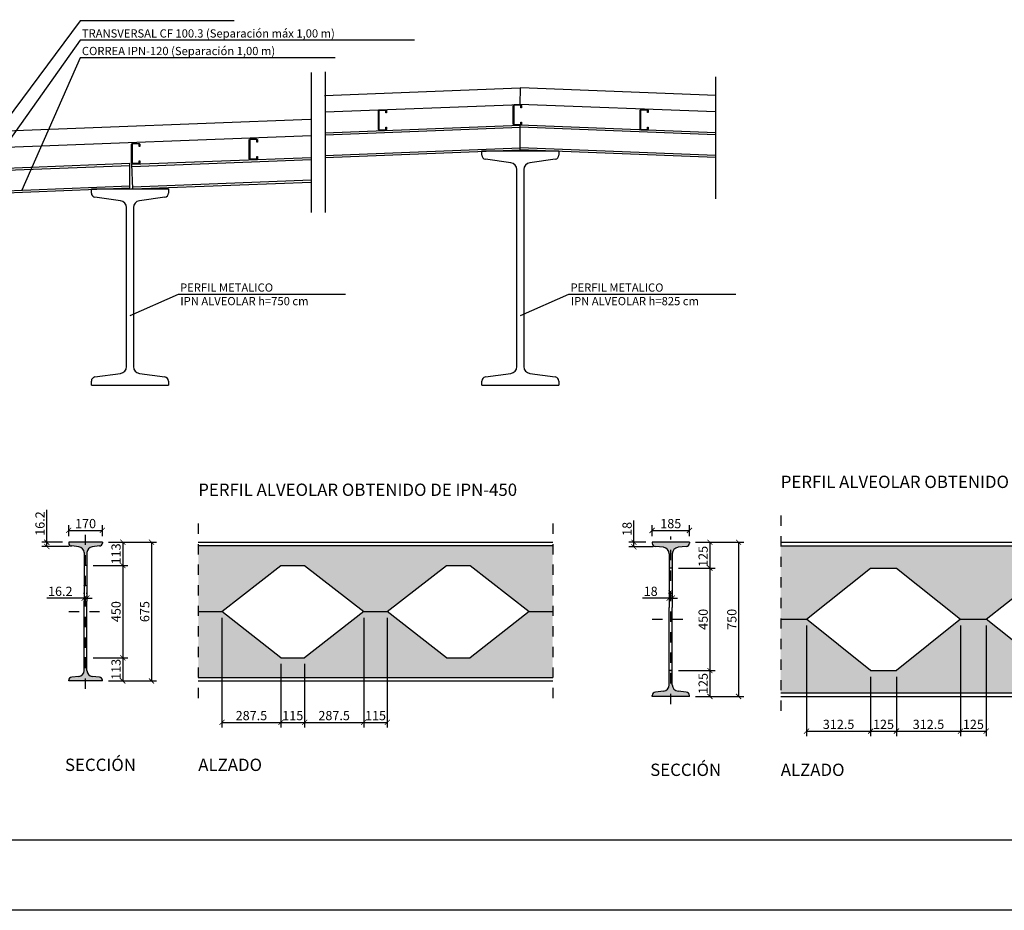
# Model space of a CAD drawing. Units: metres. Extents: x -59 to 99, y -12 to 56.
# Drawn here: x -13 to -4, y -12 to -3 of the extents above; entities that cross this region are included whole.
import ezdxf
from ezdxf.enums import TextEntityAlignment as Align

# ---------------------------------------------------------------- set-up
doc = ezdxf.new("R2010")
doc.units = ezdxf.units.M
doc.linetypes.add('DASHDOT', pattern=[1, 0.5, -0.25, 0, -0.25])
doc.layers.get('0').update_dxf_attribs({"linetype": 'CONTINUOUS'})
doc.layers.get('Defpoints').update_dxf_attribs({"linetype": 'CONTINUOUS'})
for name, color, linetype in [('0-CYPE1', 7, 'CONTINUOUS'), ('0-CYPE2', 7, 'CONTINUOUS'), ('ARM_LONGITUDINAL', 7, 'CONTINUOUS'), ('CAJETIN', 7, 'CONTINUOUS'), ('COTAS', 9, 'CONTINUOUS'), ('SEC_SECCION', 2, 'CONTINUOUS'), ('TRAMA', 253, 'CONTINUOUS')]:
    doc.layers.add(name, color=color, linetype=linetype)
doc.styles.add('ARIAL', font='Arial')
doc.styles.add('ESTILO2', font='ARIALBD.TTF')
doc.styles.add('ROMANS', font='romans.shx', dxfattribs={"width": 0.7})
doc.dimstyles.new('FFS1_50', dxfattribs={"dimtxt": 0.09, "dimasz": 0.05, "dimexe": 0.05, "dimexo": 0.06, "dimgap": 0.02, "dimtad": 1, "dimzin": 0, "dimdsep": 46, "dimtxsty": 'ARIAL', "dimblk1": 'ARCHTICK', "dimblk2": 'ARCHTICK', "dimsah": 1, "dimcen": 0.1, "dimclrd": 256, "dimclre": 256, "dimclrt": 4, "dimadec": 0, "dimazin": 0, "dimtfac": 1, "dimtmove": 0, "dimatfit": 3, "dimldrblk": 'ARCHTICK', "dimfxl": 0, "dimtolj": 1, "dimtzin": 0, "dimarcsym": 0})

# ---------------------------------------------------------------- blocks, each defined once
blk = doc.blocks.new('1301A1-D')
at = {"layer": 'CAJETIN', "color": 1}
blk.add_line((0, 0), (-805, 0), dxfattribs=at)
at = {"layer": 'CAJETIN', "style": 'ESTILO2'}
for tag, height, p in [('PLANO', 2.8, (-82.76, 31.54)), ('ESCALA', 2.2, (-121.02, 17.83)), ('Nº', 2.2, (-91.52, 17.83)), ('CAD', 2.2, (-91.52, 4.45))]:
    blk.add_attdef(tag, text='', height=height, dxfattribs=at).set_placement(p, align=Align.CENTER)
blk = doc.blocks.new('CF1003')
at = {"color": 7}
blk.add_lwpolyline([(0, 0.044, -0.414214), (0.006, 0.05), (0.034, 0.05, -0.414214), (0.04, 0.044), (0.04, 0.035), (0.037, 0.035), (0.037, 0.044, 0.414214), (0.034, 0.047), (0.006, 0.047, 0.414214), (0.003, 0.044), (0.003, -0.044, 0.414214), (0.006, -0.047), (0.034, -0.047, 0.414214), (0.037, -0.044), (0.037, -0.035), (0.04, -0.035), (0.04, -0.044, -0.414214), (0.034, -0.05), (0.006, -0.05, -0.414214), (0, -0.044)], format="xyb", close=True, dxfattribs=at)
blk = doc.blocks.new('_ArchTick')
at = {"color": 0, "linetype": 'ByBlock', "const_width": 0.15}
blk.add_lwpolyline([(-0.5, -0.5), (0.5, 0.5)], dxfattribs=at)
blk = doc.blocks.new('*D32')
at = {"layer": 'COTAS', "lineweight": -2}
for p, q in [((-5.61, -9.3501), (-5.61, -10.4284)), ((-4.985, -9.8492), (-4.985, -10.4284)), ((-5.61, -10.3784), (-4.985, -10.3784))]:
    blk.add_line(p, q, dxfattribs=at)
at = {"layer": 'Defpoints', "color": 0}
for p in [(-5.61, -9.2901), (-4.985, -9.7892), (-4.985, -10.3784)]:
    blk.add_point(p, dxfattribs=at)
at = {"layer": 'COTAS', "lineweight": -2, "xscale": 0.05, "yscale": 0.05, "zscale": 0.05, "rotation": 180}
blk.add_blockref('_ArchTick', (-5.61, -10.3784), dxfattribs=at)
at = {"layer": 'COTAS', "lineweight": -2, "xscale": 0.05, "yscale": 0.05, "zscale": 0.05}
blk.add_blockref('_ArchTick', (-4.985, -10.3784), dxfattribs=at)
at = {"layer": 'COTAS', "color": 4, "insert": (-5.2975, -10.3124), "char_height": 0.09, "attachment_point": 5, "style": 'ARIAL'}
blk.add_mtext('\\A1;312.5', dxfattribs=at)
blk = doc.blocks.new('*D33')
at = {"layer": 'COTAS', "lineweight": -2}
for p, q in [((-4.985, -9.8492), (-4.985, -10.4284)), ((-4.735, -9.8492), (-4.735, -10.4284)), ((-4.985, -10.3784), (-4.735, -10.3784))]:
    blk.add_line(p, q, dxfattribs=at)
at = {"layer": 'Defpoints', "color": 0}
for p in [(-4.985, -9.7892), (-4.735, -9.7892), (-4.735, -10.3784)]:
    blk.add_point(p, dxfattribs=at)
at = {"layer": 'COTAS', "lineweight": -2, "xscale": 0.05, "yscale": 0.05, "zscale": 0.05, "rotation": 180}
blk.add_blockref('_ArchTick', (-4.985, -10.3784), dxfattribs=at)
at = {"layer": 'COTAS', "lineweight": -2, "xscale": 0.05, "yscale": 0.05, "zscale": 0.05}
blk.add_blockref('_ArchTick', (-4.735, -10.3784), dxfattribs=at)
at = {"layer": 'COTAS', "color": 4, "insert": (-4.86, -10.3125), "char_height": 0.09, "attachment_point": 5, "style": 'ARIAL'}
blk.add_mtext('\\A1;125', dxfattribs=at)
blk = doc.blocks.new('*D34')
at = {"layer": 'COTAS', "lineweight": -2}
for p, q in [((-4.11, -9.3501), (-4.11, -10.4284)), ((-4.735, -9.8492), (-4.735, -10.4284)), ((-4.735, -10.3784), (-4.11, -10.3784))]:
    blk.add_line(p, q, dxfattribs=at)
at = {"layer": 'Defpoints', "color": 0}
for p in [(-4.11, -9.2901), (-4.735, -9.7892), (-4.11, -10.3784)]:
    blk.add_point(p, dxfattribs=at)
at = {"layer": 'COTAS', "lineweight": -2, "xscale": 0.05, "yscale": 0.05, "zscale": 0.05, "rotation": 180}
blk.add_blockref('_ArchTick', (-4.735, -10.3784), dxfattribs=at)
at = {"layer": 'COTAS', "lineweight": -2, "xscale": 0.05, "yscale": 0.05, "zscale": 0.05}
blk.add_blockref('_ArchTick', (-4.11, -10.3784), dxfattribs=at)
at = {"layer": 'COTAS', "color": 4, "insert": (-4.4225, -10.3124), "char_height": 0.09, "attachment_point": 5, "style": 'ARIAL'}
blk.add_mtext('\\A1;312.5', dxfattribs=at)
blk = doc.blocks.new('*D35')
at = {"layer": 'COTAS', "lineweight": -2}
for p, q in [((-4.11, -9.3501), (-4.11, -10.4284)), ((-3.86, -9.3501), (-3.86, -10.4284)), ((-4.11, -10.3784), (-3.86, -10.3784))]:
    blk.add_line(p, q, dxfattribs=at)
at = {"layer": 'Defpoints', "color": 0}
for p in [(-4.11, -9.2901), (-3.86, -9.2901), (-3.86, -10.3784)]:
    blk.add_point(p, dxfattribs=at)
at = {"layer": 'COTAS', "lineweight": -2, "xscale": 0.05, "yscale": 0.05, "zscale": 0.05, "rotation": 180}
blk.add_blockref('_ArchTick', (-4.11, -10.3784), dxfattribs=at)
at = {"layer": 'COTAS', "lineweight": -2, "xscale": 0.05, "yscale": 0.05, "zscale": 0.05}
blk.add_blockref('_ArchTick', (-3.86, -10.3784), dxfattribs=at)
at = {"layer": 'COTAS', "color": 4, "insert": (-3.985, -10.3125), "char_height": 0.09, "attachment_point": 5, "style": 'ARIAL'}
blk.add_mtext('\\A1;125', dxfattribs=at)
blk = doc.blocks.new('*D36')
at = {"layer": 'COTAS', "lineweight": -2}
for p, q in [((-7.1125, -8.4801), (-7.1125, -8.3744)), ((-7.1125, -8.4244), (-6.7489, -8.4244)), ((-6.7489, -8.4801), (-6.7489, -8.3744))]:
    blk.add_line(p, q, dxfattribs=at)
at = {"layer": 'Defpoints', "color": 0}
for p in [(-6.7489, -8.4244), (-7.1125, -8.5401), (-6.7489, -8.5401)]:
    blk.add_point(p, dxfattribs=at)
at = {"layer": 'COTAS', "lineweight": -2, "xscale": 0.05, "yscale": 0.05, "zscale": 0.05, "rotation": 180}
blk.add_blockref('_ArchTick', (-7.1125, -8.4244), dxfattribs=at)
at = {"layer": 'COTAS', "lineweight": -2, "xscale": 0.05, "yscale": 0.05, "zscale": 0.05}
blk.add_blockref('_ArchTick', (-6.7489, -8.4244), dxfattribs=at)
at = {"layer": 'COTAS', "color": 4, "insert": (-6.9307, -8.3584), "char_height": 0.09, "attachment_point": 5, "style": 'ARIAL'}
blk.add_mtext('\\A1;185', dxfattribs=at)
blk = doc.blocks.new('*D37')
at = {"layer": 'COTAS', "lineweight": -2}
for p, q in [((-6.6889, -8.5401), (-6.2205, -8.5401)), ((-6.2705, -8.5401), (-6.2705, -10.0401)), ((-6.6889, -10.0401), (-6.2205, -10.0401))]:
    blk.add_line(p, q, dxfattribs=at)
at = {"layer": 'Defpoints', "color": 0}
for p in [(-6.7489, -8.5401), (-6.7489, -10.0401), (-6.2705, -10.0401)]:
    blk.add_point(p, dxfattribs=at)
at = {"layer": 'COTAS', "lineweight": -2, "xscale": 0.05, "yscale": 0.05, "zscale": 0.05}
for p, rotation in [((-6.2705, -8.5401), 90), ((-6.2705, -10.0401), 270)]:
    blk.add_blockref('_ArchTick', p, dxfattribs=dict(at, rotation=rotation))
at = {"layer": 'COTAS', "color": 4, "insert": (-6.3364, -9.2901), "char_height": 0.09, "attachment_point": 5, "rotation": 90, "style": 'ARIAL'}
blk.add_mtext('\\A1;750', dxfattribs=at)
blk = doc.blocks.new('*D38')
at = {"layer": 'COTAS', "lineweight": -2}
for p, q in [((-6.6889, -8.5401), (-6.4997, -8.5401)), ((-6.5497, -8.5401), (-6.5497, -8.791)), ((-6.8554, -8.791), (-6.4997, -8.791))]:
    blk.add_line(p, q, dxfattribs=at)
at = {"layer": 'Defpoints', "color": 0}
for p in [(-6.7489, -8.5401), (-6.9154, -8.791), (-6.5497, -8.791)]:
    blk.add_point(p, dxfattribs=at)
at = {"layer": 'COTAS', "lineweight": -2, "xscale": 0.05, "yscale": 0.05, "zscale": 0.05}
for p, rotation in [((-6.5497, -8.5401), 90), ((-6.5497, -8.791), 270)]:
    blk.add_blockref('_ArchTick', p, dxfattribs=dict(at, rotation=rotation))
at = {"layer": 'COTAS', "color": 4, "insert": (-6.6156, -8.6781), "char_height": 0.09, "attachment_point": 5, "rotation": 90, "style": 'ARIAL'}
blk.add_mtext('\\A1;125', dxfattribs=at)
blk = doc.blocks.new('*D39')
at = {"layer": 'COTAS', "lineweight": -2}
for p, q in [((-6.8554, -8.791), (-6.4997, -8.791)), ((-6.5497, -8.791), (-6.5497, -9.7892)), ((-6.8554, -9.7892), (-6.4997, -9.7892))]:
    blk.add_line(p, q, dxfattribs=at)
at = {"layer": 'Defpoints', "color": 0}
for p in [(-6.9154, -8.791), (-6.9154, -9.7892), (-6.5497, -9.7892)]:
    blk.add_point(p, dxfattribs=at)
at = {"layer": 'COTAS', "lineweight": -2, "xscale": 0.05, "yscale": 0.05, "zscale": 0.05}
for p, rotation in [((-6.5497, -8.791), 90), ((-6.5497, -9.7892), 270)]:
    blk.add_blockref('_ArchTick', p, dxfattribs=dict(at, rotation=rotation))
at = {"layer": 'COTAS', "color": 4, "insert": (-6.6156, -9.2901), "char_height": 0.09, "attachment_point": 5, "rotation": 90, "style": 'ARIAL'}
blk.add_mtext('\\A1;450', dxfattribs=at)
blk = doc.blocks.new('*D40')
at = {"layer": 'COTAS', "lineweight": -2}
for p, q in [((-6.8554, -9.7892), (-6.4997, -9.7892)), ((-6.5497, -9.7892), (-6.5497, -10.0401)), ((-6.6889, -10.0401), (-6.4997, -10.0401))]:
    blk.add_line(p, q, dxfattribs=at)
at = {"layer": 'Defpoints', "color": 0}
for p in [(-6.9154, -9.7892), (-6.7489, -10.0401), (-6.5497, -10.0401)]:
    blk.add_point(p, dxfattribs=at)
at = {"layer": 'COTAS', "lineweight": -2, "xscale": 0.05, "yscale": 0.05, "zscale": 0.05}
for p, rotation in [((-6.5497, -9.7892), 90), ((-6.5497, -10.0401), 270)]:
    blk.add_blockref('_ArchTick', p, dxfattribs=dict(at, rotation=rotation))
at = {"layer": 'COTAS', "color": 4, "insert": (-6.6156, -9.9146), "char_height": 0.09, "attachment_point": 5, "rotation": 90, "style": 'ARIAL'}
blk.add_mtext('\\A1;125', dxfattribs=at)
blk = doc.blocks.new('*D41')
at = {"layer": 'COTAS', "lineweight": -2}
for p, q in [((-6.9459, -9.0834), (-7.2066, -9.0834)), ((-6.9459, -9.0424), (-6.9459, -9.0334)), ((-6.9154, -9.0834), (-6.9459, -9.0834)), ((-6.9154, -9.0424), (-6.9154, -9.0334)), ((-6.9154, -9.0834), (-6.8654, -9.0834))]:
    blk.add_line(p, q, dxfattribs=at)
at = {"layer": 'Defpoints', "color": 0}
for p in [(-6.9459, -9.0834), (-6.9459, -9.1024), (-6.9154, -9.1024)]:
    blk.add_point(p, dxfattribs=at)
at = {"layer": 'COTAS', "lineweight": -2, "xscale": 0.05, "yscale": 0.05, "zscale": 0.05}
blk.add_blockref('_ArchTick', (-6.9459, -9.0834), dxfattribs=at)
at = {"layer": 'COTAS', "lineweight": -2, "xscale": 0.05, "yscale": 0.05, "zscale": 0.05, "rotation": 180}
blk.add_blockref('_ArchTick', (-6.9154, -9.0834), dxfattribs=at)
at = {"layer": 'COTAS', "color": 4, "insert": (-7.1263, -9.0175), "char_height": 0.09, "attachment_point": 5, "style": 'ARIAL'}
blk.add_mtext('\\A1;18', dxfattribs=at)
blk = doc.blocks.new('*D42')
at = {"layer": 'COTAS', "lineweight": -2}
for p, q in [((-7.2896, -8.5401), (-7.2896, -8.3294)), ((-7.1725, -8.5401), (-7.3396, -8.5401)), ((-7.1015, -8.5848), (-7.3396, -8.5848)), ((-7.2896, -8.5848), (-7.2896, -8.5401))]:
    blk.add_line(p, q, dxfattribs=at)
at = {"layer": 'Defpoints', "color": 0}
for p in [(-7.2896, -8.5401), (-7.1125, -8.5401), (-7.0415, -8.5848)]:
    blk.add_point(p, dxfattribs=at)
at = {"layer": 'COTAS', "lineweight": -2, "xscale": 0.05, "yscale": 0.05, "zscale": 0.05}
for p, rotation in [((-7.2896, -8.5401), 90), ((-7.2896, -8.5848), 270)]:
    blk.add_blockref('_ArchTick', p, dxfattribs=dict(at, rotation=rotation))
at = {"layer": 'COTAS', "color": 4, "insert": (-7.3555, -8.4097), "char_height": 0.09, "attachment_point": 5, "rotation": 90, "style": 'ARIAL'}
blk.add_mtext('\\A1;18', dxfattribs=at)
blk = doc.blocks.new('*D43')
at = {"layer": 'COTAS', "lineweight": -2}
for p, q in [((-11.2996, -9.2751), (-11.2996, -10.3429)), ((-10.7246, -9.7242), (-10.7246, -10.3429)), ((-11.2996, -10.2929), (-10.7246, -10.2929))]:
    blk.add_line(p, q, dxfattribs=at)
at = {"layer": 'Defpoints', "color": 0}
for p in [(-11.2996, -9.2151), (-10.7246, -9.6642), (-10.7246, -10.2929)]:
    blk.add_point(p, dxfattribs=at)
at = {"layer": 'COTAS', "lineweight": -2, "xscale": 0.05, "yscale": 0.05, "zscale": 0.05, "rotation": 180}
blk.add_blockref('_ArchTick', (-11.2996, -10.2929), dxfattribs=at)
at = {"layer": 'COTAS', "lineweight": -2, "xscale": 0.05, "yscale": 0.05, "zscale": 0.05}
blk.add_blockref('_ArchTick', (-10.7246, -10.2929), dxfattribs=at)
at = {"layer": 'COTAS', "color": 4, "insert": (-11.0121, -10.227), "char_height": 0.09, "attachment_point": 5, "style": 'ARIAL'}
blk.add_mtext('\\A1;287.5', dxfattribs=at)
blk = doc.blocks.new('*D44')
at = {"layer": 'COTAS', "lineweight": -2}
for p, q in [((-10.7246, -9.7242), (-10.7246, -10.3429)), ((-10.4946, -9.7242), (-10.4946, -10.3429)), ((-10.7246, -10.2929), (-10.4946, -10.2929))]:
    blk.add_line(p, q, dxfattribs=at)
at = {"layer": 'Defpoints', "color": 0}
for p in [(-10.7246, -9.6642), (-10.4946, -9.6642), (-10.4946, -10.2929)]:
    blk.add_point(p, dxfattribs=at)
at = {"layer": 'COTAS', "lineweight": -2, "xscale": 0.05, "yscale": 0.05, "zscale": 0.05, "rotation": 180}
blk.add_blockref('_ArchTick', (-10.7246, -10.2929), dxfattribs=at)
at = {"layer": 'COTAS', "lineweight": -2, "xscale": 0.05, "yscale": 0.05, "zscale": 0.05}
blk.add_blockref('_ArchTick', (-10.4946, -10.2929), dxfattribs=at)
at = {"layer": 'COTAS', "color": 4, "insert": (-10.6096, -10.227), "char_height": 0.09, "attachment_point": 5, "style": 'ARIAL'}
blk.add_mtext('\\A1;115', dxfattribs=at)
blk = doc.blocks.new('*D45')
at = {"layer": 'COTAS', "lineweight": -2}
for p, q in [((-9.9196, -9.2751), (-9.9196, -10.3429)), ((-10.4946, -9.7242), (-10.4946, -10.3429)), ((-10.4946, -10.2929), (-9.9196, -10.2929))]:
    blk.add_line(p, q, dxfattribs=at)
at = {"layer": 'Defpoints', "color": 0}
for p in [(-9.9196, -9.2151), (-10.4946, -9.6642), (-9.9196, -10.2929)]:
    blk.add_point(p, dxfattribs=at)
at = {"layer": 'COTAS', "lineweight": -2, "xscale": 0.05, "yscale": 0.05, "zscale": 0.05, "rotation": 180}
blk.add_blockref('_ArchTick', (-10.4946, -10.2929), dxfattribs=at)
at = {"layer": 'COTAS', "lineweight": -2, "xscale": 0.05, "yscale": 0.05, "zscale": 0.05}
blk.add_blockref('_ArchTick', (-9.9196, -10.2929), dxfattribs=at)
at = {"layer": 'COTAS', "color": 4, "insert": (-10.2071, -10.227), "char_height": 0.09, "attachment_point": 5, "style": 'ARIAL'}
blk.add_mtext('\\A1;287.5', dxfattribs=at)
blk = doc.blocks.new('*D46')
at = {"layer": 'COTAS', "lineweight": -2}
for p, q in [((-9.9196, -9.2751), (-9.9196, -10.3429)), ((-9.6896, -9.2751), (-9.6896, -10.3429)), ((-9.9196, -10.2929), (-9.6896, -10.2929))]:
    blk.add_line(p, q, dxfattribs=at)
at = {"layer": 'Defpoints', "color": 0}
for p in [(-9.9196, -9.2151), (-9.6896, -9.2151), (-9.6896, -10.2929)]:
    blk.add_point(p, dxfattribs=at)
at = {"layer": 'COTAS', "lineweight": -2, "xscale": 0.05, "yscale": 0.05, "zscale": 0.05, "rotation": 180}
blk.add_blockref('_ArchTick', (-9.9196, -10.2929), dxfattribs=at)
at = {"layer": 'COTAS', "lineweight": -2, "xscale": 0.05, "yscale": 0.05, "zscale": 0.05}
blk.add_blockref('_ArchTick', (-9.6896, -10.2929), dxfattribs=at)
at = {"layer": 'COTAS', "color": 4, "insert": (-9.8046, -10.227), "char_height": 0.09, "attachment_point": 5, "style": 'ARIAL'}
blk.add_mtext('\\A1;115', dxfattribs=at)
blk = doc.blocks.new('*D47')
at = {"layer": 'COTAS', "lineweight": -2}
for p, q in [((-12.7903, -8.4801), (-12.7903, -8.3744)), ((-12.7903, -8.4244), (-12.463, -8.4244)), ((-12.463, -8.4801), (-12.463, -8.3744))]:
    blk.add_line(p, q, dxfattribs=at)
at = {"layer": 'Defpoints', "color": 0}
for p in [(-12.463, -8.4244), (-12.7903, -8.5401), (-12.463, -8.5401)]:
    blk.add_point(p, dxfattribs=at)
at = {"layer": 'COTAS', "lineweight": -2, "xscale": 0.05, "yscale": 0.05, "zscale": 0.05, "rotation": 180}
blk.add_blockref('_ArchTick', (-12.7903, -8.4244), dxfattribs=at)
at = {"layer": 'COTAS', "lineweight": -2, "xscale": 0.05, "yscale": 0.05, "zscale": 0.05}
blk.add_blockref('_ArchTick', (-12.463, -8.4244), dxfattribs=at)
at = {"layer": 'COTAS', "color": 4, "insert": (-12.6266, -8.3584), "char_height": 0.09, "attachment_point": 5, "style": 'ARIAL'}
blk.add_mtext('\\A1;170', dxfattribs=at)
blk = doc.blocks.new('*D48')
at = {"layer": 'COTAS', "lineweight": -2}
for p, q in [((-12.403, -8.5401), (-11.9346, -8.5401)), ((-11.9846, -8.5401), (-11.9846, -9.8901)), ((-12.403, -9.8901), (-11.9346, -9.8901))]:
    blk.add_line(p, q, dxfattribs=at)
at = {"layer": 'Defpoints', "color": 0}
for p in [(-12.463, -8.5401), (-12.463, -9.8901), (-11.9846, -9.8901)]:
    blk.add_point(p, dxfattribs=at)
at = {"layer": 'COTAS', "lineweight": -2, "xscale": 0.05, "yscale": 0.05, "zscale": 0.05}
for p, rotation in [((-11.9846, -8.5401), 90), ((-11.9846, -9.8901), 270)]:
    blk.add_blockref('_ArchTick', p, dxfattribs=dict(at, rotation=rotation))
at = {"layer": 'COTAS', "color": 4, "insert": (-12.0506, -9.2151), "char_height": 0.09, "attachment_point": 5, "rotation": 90, "style": 'ARIAL'}
blk.add_mtext('\\A1;675', dxfattribs=at)
blk = doc.blocks.new('*D49')
at = {"layer": 'COTAS', "lineweight": -2}
for p, q in [((-12.403, -8.5401), (-12.2138, -8.5401)), ((-12.2638, -8.5401), (-12.2638, -8.7659)), ((-12.5529, -8.7659), (-12.2138, -8.7659))]:
    blk.add_line(p, q, dxfattribs=at)
at = {"layer": 'Defpoints', "color": 0}
for p in [(-12.463, -8.5401), (-12.6129, -8.7659), (-12.2638, -8.7659)]:
    blk.add_point(p, dxfattribs=at)
at = {"layer": 'COTAS', "lineweight": -2, "xscale": 0.05, "yscale": 0.05, "zscale": 0.05}
for p, rotation in [((-12.2638, -8.5401), 90), ((-12.2638, -8.7659), 270)]:
    blk.add_blockref('_ArchTick', p, dxfattribs=dict(at, rotation=rotation))
at = {"layer": 'COTAS', "color": 4, "insert": (-12.3298, -8.653), "char_height": 0.09, "attachment_point": 5, "rotation": 90, "style": 'ARIAL'}
blk.add_mtext('\\A1;113', dxfattribs=at)
blk = doc.blocks.new('*D50')
at = {"layer": 'COTAS', "lineweight": -2}
for p, q in [((-12.5529, -8.7659), (-12.2138, -8.7659)), ((-12.2638, -8.7659), (-12.2638, -9.6642)), ((-12.5529, -9.6642), (-12.2138, -9.6642))]:
    blk.add_line(p, q, dxfattribs=at)
at = {"layer": 'Defpoints', "color": 0}
for p in [(-12.6129, -8.7659), (-12.6129, -9.6642), (-12.2638, -9.6642)]:
    blk.add_point(p, dxfattribs=at)
at = {"layer": 'COTAS', "lineweight": -2, "xscale": 0.05, "yscale": 0.05, "zscale": 0.05}
for p, rotation in [((-12.2638, -8.7659), 90), ((-12.2638, -9.6642), 270)]:
    blk.add_blockref('_ArchTick', p, dxfattribs=dict(at, rotation=rotation))
at = {"layer": 'COTAS', "color": 4, "insert": (-12.3298, -9.2151), "char_height": 0.09, "attachment_point": 5, "rotation": 90, "style": 'ARIAL'}
blk.add_mtext('\\A1;450', dxfattribs=at)
blk = doc.blocks.new('*D51')
at = {"layer": 'COTAS', "lineweight": -2}
for p, q in [((-12.5529, -9.6642), (-12.2138, -9.6642)), ((-12.2638, -9.6642), (-12.2638, -9.8901)), ((-12.403, -9.8901), (-12.2138, -9.8901))]:
    blk.add_line(p, q, dxfattribs=at)
at = {"layer": 'Defpoints', "color": 0}
for p in [(-12.6129, -9.6642), (-12.463, -9.8901), (-12.2638, -9.8901)]:
    blk.add_point(p, dxfattribs=at)
at = {"layer": 'COTAS', "lineweight": -2, "xscale": 0.05, "yscale": 0.05, "zscale": 0.05}
for p, rotation in [((-12.2638, -9.6642), 90), ((-12.2638, -9.8901), 270)]:
    blk.add_blockref('_ArchTick', p, dxfattribs=dict(at, rotation=rotation))
at = {"layer": 'COTAS', "color": 4, "insert": (-12.3298, -9.7772), "char_height": 0.09, "attachment_point": 5, "rotation": 90, "style": 'ARIAL'}
blk.add_mtext('\\A1;113', dxfattribs=at)
blk = doc.blocks.new('*D52')
at = {"layer": 'COTAS', "lineweight": -2}
for p, q in [((-12.6404, -9.0834), (-13.0048, -9.0834)), ((-12.6404, -9.0424), (-12.6404, -9.0334)), ((-12.6129, -9.0834), (-12.6404, -9.0834)), ((-12.6129, -9.0424), (-12.6129, -9.0334)), ((-12.6129, -9.0834), (-12.5629, -9.0834))]:
    blk.add_line(p, q, dxfattribs=at)
at = {"layer": 'Defpoints', "color": 0}
for p in [(-12.6404, -9.0834), (-12.6404, -9.1024), (-12.6129, -9.1024)]:
    blk.add_point(p, dxfattribs=at)
at = {"layer": 'COTAS', "lineweight": -2, "xscale": 0.05, "yscale": 0.05, "zscale": 0.05}
blk.add_blockref('_ArchTick', (-12.6404, -9.0834), dxfattribs=at)
at = {"layer": 'COTAS', "lineweight": -2, "xscale": 0.05, "yscale": 0.05, "zscale": 0.05, "rotation": 180}
blk.add_blockref('_ArchTick', (-12.6129, -9.0834), dxfattribs=at)
at = {"layer": 'COTAS', "color": 4, "insert": (-12.8726, -9.0175), "char_height": 0.09, "attachment_point": 5, "style": 'ARIAL'}
blk.add_mtext('\\A1;16.2', dxfattribs=at)
blk = doc.blocks.new('*D53')
at = {"layer": 'COTAS', "lineweight": -2}
for p, q in [((-13.0037, -8.5401), (-13.0037, -8.2257)), ((-12.8503, -8.5401), (-13.0537, -8.5401)), ((-12.7864, -8.5803), (-13.0537, -8.5803)), ((-13.0037, -8.5803), (-13.0037, -8.5401))]:
    blk.add_line(p, q, dxfattribs=at)
at = {"layer": 'Defpoints', "color": 0}
for p in [(-13.0037, -8.5401), (-12.7903, -8.5401), (-12.7264, -8.5803)]:
    blk.add_point(p, dxfattribs=at)
at = {"layer": 'COTAS', "lineweight": -2, "xscale": 0.05, "yscale": 0.05, "zscale": 0.05}
for p, rotation in [((-13.0037, -8.5401), 90), ((-13.0037, -8.5803), 270)]:
    blk.add_blockref('_ArchTick', p, dxfattribs=dict(at, rotation=rotation))
at = {"layer": 'COTAS', "color": 4, "insert": (-13.0697, -8.3579), "char_height": 0.09, "attachment_point": 5, "rotation": 90, "style": 'ARIAL'}
blk.add_mtext('\\A1;16.2', dxfattribs=at)

msp = doc.modelspace()

# ---------------------------------------------------------------- hatches: boundary and pattern name
at = {"layer": 'TRAMA'}
h = msp.add_hatch(color=256, dxfattribs=at)
h.paths.add_polyline_path([(-12.463, -8.5476), (-12.463, -8.5401), (-12.6266, -8.5401), (-12.6266, -8.7659), (-12.6129, -8.7659), (-12.6129, -8.6412, -0.381022), (-12.5622, -8.5844), (-12.4916, -8.5762, 0.414214)])
h.paths.add_polyline_path([(-12.6266, -8.5401), (-12.7903, -8.5401), (-12.7903, -8.5476, 0.414214), (-12.7617, -8.5762), (-12.6911, -8.5844, -0.381022), (-12.6404, -8.6412), (-12.6404, -8.7659), (-12.6266, -8.7659)])
h = msp.add_hatch(color=256, dxfattribs=at)
h.paths.add_polyline_path([(-9.1146, -8.7659), (-8.8846, -8.7659), (-8.3096, -9.2151), (-8.0796, -9.2151), (-8.0796, -8.5725), (-11.5296, -8.5725), (-11.5296, -9.2151), (-11.2996, -9.2151), (-10.7246, -8.7659), (-10.4946, -8.7659), (-9.9196, -9.2151), (-9.6896, -9.2151)])
h.paths.add_polyline_path([(-9.6896, -9.2151), (-9.9196, -9.2151), (-10.4946, -9.6642), (-10.7246, -9.6642), (-11.2996, -9.2151), (-11.5296, -9.2151), (-11.5296, -9.8577), (-8.0796, -9.8577), (-8.0796, -9.2151), (-8.3096, -9.2151), (-8.8846, -9.6642), (-9.1146, -9.6642)])
h = msp.add_hatch(color=256, dxfattribs=at)
h.paths.add_polyline_path([(-6.9307, -8.5401), (-7.1125, -8.5401), (-7.1125, -8.5485, 0.414214), (-7.0807, -8.5802), (-7.0022, -8.5893, -0.381022), (-6.9459, -8.6524), (-6.9459, -8.791), (-6.9307, -8.791)])
h.paths.add_polyline_path([(-6.7489, -8.5485), (-6.7489, -8.5401), (-6.9307, -8.5401), (-6.9307, -8.791), (-6.9154, -8.791), (-6.9154, -8.6524, -0.381022), (-6.8591, -8.5893), (-6.7807, -8.5802, 0.414214)])
h = msp.add_hatch(color=256, dxfattribs=at)
h.paths.add_polyline_path([(-3.235, -8.791), (-2.985, -8.791), (-2.36, -9.2901), (-2.11, -9.2901), (-2.11, -8.5761), (-5.86, -8.5761), (-5.86, -9.2901), (-5.61, -9.2901), (-4.985, -8.791), (-4.735, -8.791), (-4.11, -9.2901), (-3.86, -9.2901)])
h.paths.add_polyline_path([(-3.86, -9.2901), (-4.11, -9.2901), (-4.735, -9.7892), (-4.985, -9.7892), (-5.61, -9.2901), (-5.86, -9.2901), (-5.86, -10.0041), (-2.11, -10.0041), (-2.11, -9.2901), (-2.36, -9.2901), (-2.985, -9.7892), (-3.235, -9.7892)])
h = msp.add_hatch(color=256, dxfattribs=at)
h.paths.add_polyline_path([(-12.6266, -9.6642), (-12.6404, -9.6642), (-12.6404, -9.7889, -0.381022), (-12.6911, -9.8458), (-12.7617, -9.8539, 0.414214), (-12.7903, -9.8825), (-12.7903, -9.8901), (-12.6266, -9.8901)])
h.paths.add_polyline_path([(-12.4916, -9.8539), (-12.5622, -9.8458, -0.381022), (-12.6129, -9.7889), (-12.6129, -9.6642), (-12.6266, -9.6642), (-12.6266, -9.8901), (-12.463, -9.8901), (-12.463, -9.8825, 0.414214)])
h = msp.add_hatch(color=256, dxfattribs=at)
h.paths.add_polyline_path([(-6.7807, -9.9999), (-6.8591, -9.9909, -0.381022), (-6.9154, -9.9277), (-6.9154, -9.7892), (-6.9307, -9.7892), (-6.9307, -10.0401), (-6.7489, -10.0401), (-6.7489, -10.0317, 0.414214)])
h.paths.add_polyline_path([(-6.9307, -9.7892), (-6.9459, -9.7892), (-6.9459, -9.9277, -0.381022), (-7.0022, -9.9909), (-7.0807, -9.9999, 0.414214), (-7.1125, -10.0317), (-7.1125, -10.0401), (-6.9307, -10.0401)])

# ---------------------------------------------------------------- linework, layer by layer
for p, q in [((-10.4311, -3.9682), (-10.4311, -5.331)), ((-10.2952, -3.9598), (-10.2952, -5.3311)), ((-6.4961, -4.0096), (-6.4961, -5.1976)), ((-10.2952, -4.5542), (-8.3949, -4.4807)), ((-10.2952, -4.5742), (-8.3949, -4.5007)), ((-8.3956, -4.5007), (-8.3956, -4.5007)), ((-8.3949, -4.7209), (-8.3949, -4.4807)), ((-8.3949, -4.4807), (-8.3949, -4.4807)), ((-6.4945, -4.5542), (-8.3949, -4.4807)), ((-8.3949, -4.7209), (-8.3949, -4.4807)), ((-8.3949, -4.4807), (-8.3949, -4.4807)), ((-6.4945, -4.5742), (-8.3949, -4.5007)), ((-8.3941, -4.5007), (-8.3941, -4.5007)), ((-10.2952, -4.7743), (-8.3949, -4.7009)), ((-10.2952, -4.7943), (-8.3949, -4.7209)), ((-8.3949, -4.7009), (-8.3949, -4.7009)), ((-6.4945, -4.7743), (-8.3949, -4.7009)), ((-8.3949, -4.7009), (-8.3949, -4.7009)), ((-6.4945, -4.7943), (-8.3949, -4.7209)), ((-14.0951, -4.9248), (-12.1948, -4.8513)), ((-14.0951, -4.9448), (-12.1948, -4.8714)), ((-12.1948, -5.0915), (-12.1948, -4.8513)), ((-12.1948, -4.8513), (-12.1948, -4.8513)), ((-12.194, -4.8713), (-12.194, -4.8713)), ((-12.1754, -4.8614), (-10.4311, -4.7939)), ((-12.1662, -5.1012), (-12.1754, -4.8614)), ((-12.1747, -4.8814), (-10.4311, -4.814)), ((-14.0951, -5.145), (-12.1948, -5.0715)), ((-12.1948, -5.0715), (-12.1948, -5.0715)), ((-12.1669, -5.0812), (-10.4311, -5.0141)), ((-12.1662, -5.1012), (-10.4311, -5.0341)), ((-14.0951, -5.165), (-12.1948, -5.0915))]:
    msp.add_line(p, q)
msp.add_lwpolyline([(-24.5496, 3.1297), (5.058, 3.1297), (5.058, -11.4389), (-24.5496, -11.4389)], close=True)
at = {"layer": '0-CYPE1'}
for p, q in [((-12.6804, -3.4662), (-13.5467, -4.6299)), ((-11.1801, -3.4662), (-12.6804, -3.4662)), ((-12.6804, -3.6536), (-13.418, -4.6986)), ((-9.424, -3.6536), (-12.6804, -3.6536)), ((-12.6804, -3.8247), (-13.2461, -5.1121)), ((-10.1985, -3.8247), (-12.6804, -3.8247)), ((-11.7248, -6.127), (-12.1948, -6.337)), ((-10.0975, -6.127), (-11.7248, -6.127)), ((-7.9249, -6.127), (-8.3949, -6.337)), ((-6.2976, -6.127), (-7.9249, -6.127))]:
    msp.add_line(p, q, dxfattribs=at)
at = {"layer": '0-CYPE2'}
for p, q in [((-10.3014, -4.1921), (-8.3962, -4.1185)), ((-8.3949, -4.2785), (-8.3935, -4.1185)), ((-6.4883, -4.1921), (-8.3935, -4.1185)), ((-10.2952, -4.352), (-8.3901, -4.2784)), ((-6.4945, -4.352), (-8.3997, -4.2784)), ((-14.1013, -4.5628), (-10.4373, -4.4211)), ((-14.0951, -4.7226), (-10.4311, -4.581)), ((-8.7699, -4.7711), (-8.7699, -4.7306)), ((-8.7699, -4.7306), (-8.0199, -4.7306)), ((-8.0199, -4.7306), (-8.0199, -4.7711)), ((-8.4868, -4.8459), (-8.735, -4.8112)), ((-8.0548, -4.8112), (-8.303, -4.8459)), ((-8.4286, -6.8299), (-8.4286, -4.9128)), ((-8.3611, -4.9128), (-8.3611, -6.8299)), ((-12.5698, -5.1417), (-12.5698, -5.1012)), ((-12.5698, -5.1012), (-11.8198, -5.1012)), ((-11.8198, -5.1012), (-11.8198, -5.1417)), ((-12.2867, -5.2166), (-12.5349, -5.1818)), ((-11.8547, -5.1818), (-12.1029, -5.2166)), ((-12.2285, -6.8299), (-12.2285, -5.2834)), ((-12.161, -5.2834), (-12.161, -6.8299)), ((-12.5349, -6.9315), (-12.2867, -6.8967)), ((-12.1029, -6.8967), (-11.8547, -6.9315)), ((-8.735, -6.9315), (-8.4868, -6.8967)), ((-8.303, -6.8967), (-8.0548, -6.9315)), ((-12.5698, -7.0121), (-12.5698, -6.9716)), ((-11.8198, -6.9716), (-11.8198, -7.0121)), ((-8.7699, -7.0121), (-8.7699, -6.9716)), ((-8.0199, -6.9716), (-8.0199, -7.0121)), ((-12.5698, -7.0121), (-11.8198, -7.0121)), ((-8.7699, -7.0121), (-8.0199, -7.0121))]:
    msp.add_line(p, q, dxfattribs=at)
for centre, radius, start, end in [((-8.7294, -4.7711), 0.0405, 180, 262.03039), ((-8.0604, -4.7711), 0.0405, 277.96961, 0), ((-8.4961, -4.9128), 0.0675, 0, 82.03039), ((-8.2936, -4.9128), 0.0675, 97.96961, 180), ((-12.5293, -5.1417), 0.0405, 180, 262.03039), ((-11.8603, -5.1417), 0.0405, 277.96961, 0), ((-12.296, -5.2834), 0.0675, 0, 82.03039), ((-12.0935, -5.2834), 0.0675, 97.96961, 180), ((-12.296, -6.8299), 0.0675, 277.96961, 0), ((-12.0935, -6.8299), 0.0675, 180, 262.03039), ((-8.4961, -6.8299), 0.0675, 277.96961, 0), ((-8.2936, -6.8299), 0.0675, 180, 262.03039), ((-12.5293, -6.9716), 0.0405, 97.96961, 180), ((-11.8603, -6.9716), 0.0405, 0, 82.03039), ((-8.7294, -6.9716), 0.0405, 97.96961, 180), ((-8.0604, -6.9716), 0.0405, 0, 82.03039)]:
    msp.add_arc(centre, radius, start, end, dxfattribs=at)
at = {"layer": 'COTAS'}
for p, q in [((-12.6404, -8.9619), (-12.6404, -8.9591)), ((-12.6129, -8.9647), (-12.6129, -8.9591)), ((-6.9459, -9.0088), (-6.9459, -9.0057)), ((-6.9154, -9.0118), (-6.9154, -9.0057))]:
    msp.add_line(p, q, dxfattribs=at)
at = {"layer": 'SEC_SECCION', "color": 4, "linetype": 'DASHDOT', "ltscale": 0.1}
for p, q in [((-5.86, -8.2807), (-5.86, -10.2466)), ((-11.5296, -8.3575), (-11.5296, -10.0869)), ((-8.0796, -8.3575), (-8.0796, -10.0869)), ((-12.6266, -9.9663), (-12.6266, -8.4686)), ((-6.9307, -10.1144), (-6.9307, -8.4838)), ((-12.7896, -9.2151), (-12.4636, -9.2151)), ((-7.1117, -9.2901), (-6.7495, -9.2901))]:
    msp.add_line(p, q, dxfattribs=at)
at = {"layer": 'SEC_SECCION'}
for p, q in [((-12.463, -8.5401), (-12.7903, -8.5401)), ((-12.7903, -8.5401), (-12.7903, -8.5476)), ((-12.6911, -8.5844), (-12.7617, -8.5762)), ((-12.4916, -8.5762), (-12.5622, -8.5844)), ((-12.463, -8.5401), (-12.463, -8.5476)), ((-11.5296, -8.5401), (-8.0796, -8.5401)), ((-11.5296, -8.5725), (-8.0796, -8.5725)), ((-6.7489, -8.5401), (-7.1125, -8.5401)), ((-7.1125, -8.5401), (-7.1125, -8.5485)), ((-7.0022, -8.5893), (-7.0807, -8.5802)), ((-6.7807, -8.5802), (-6.8591, -8.5893)), ((-6.7489, -8.5401), (-6.7489, -8.5485)), ((-5.86, -8.5401), (-2.11, -8.5401)), ((-5.86, -8.5761), (-2.11, -8.5761)), ((-12.6404, -8.6412), (-12.6404, -9.1122)), ((-12.6129, -8.6412), (-12.6129, -9.1122)), ((-6.9459, -8.6524), (-6.9459, -9.1758)), ((-6.9154, -8.6524), (-6.9154, -9.1758)), ((-12.6129, -8.7659), (-12.6404, -8.7659)), ((-11.2996, -9.2151), (-10.7246, -8.7659)), ((-10.7246, -8.7659), (-10.4946, -8.7659)), ((-10.4946, -8.7659), (-9.9196, -9.2151)), ((-9.6896, -9.2151), (-9.1146, -8.7659)), ((-9.1146, -8.7659), (-8.8846, -8.7659)), ((-8.8846, -8.7659), (-8.3096, -9.2151)), ((-6.9154, -8.791), (-6.9459, -8.791)), ((-5.61, -9.2901), (-4.985, -8.791)), ((-4.985, -8.791), (-4.735, -8.791)), ((-4.735, -8.791), (-4.11, -9.2901)), ((-3.86, -9.2901), (-3.235, -8.791)), ((-12.6404, -9.7889), (-12.6404, -9.1122)), ((-12.6129, -9.7889), (-12.6129, -9.1122)), ((-6.9459, -9.9277), (-6.9459, -9.1758)), ((-6.9154, -9.9277), (-6.9154, -9.1758)), ((-11.5296, -9.2151), (-11.2996, -9.2151)), ((-10.7246, -9.6642), (-11.2996, -9.2151)), ((-9.9196, -9.2151), (-10.4946, -9.6642)), ((-9.9196, -9.2151), (-9.6896, -9.2151)), ((-9.1146, -9.6642), (-9.6896, -9.2151)), ((-8.3096, -9.2151), (-8.8846, -9.6642)), ((-8.3096, -9.2151), (-8.0796, -9.2151)), ((-5.86, -9.2901), (-5.61, -9.2901)), ((-4.985, -9.7892), (-5.61, -9.2901)), ((-4.11, -9.2901), (-4.735, -9.7892)), ((-4.11, -9.2901), (-3.86, -9.2901)), ((-3.235, -9.7892), (-3.86, -9.2901)), ((-12.6129, -9.6642), (-12.6404, -9.6642)), ((-10.7246, -9.6642), (-10.4946, -9.6642)), ((-9.1146, -9.6642), (-8.8846, -9.6642)), ((-12.6911, -9.8458), (-12.7617, -9.8539)), ((-12.4916, -9.8539), (-12.5622, -9.8458)), ((-11.5296, -9.8577), (-8.0796, -9.8577)), ((-6.9154, -9.7892), (-6.9459, -9.7892)), ((-4.985, -9.7892), (-4.735, -9.7892)), ((-12.7903, -9.8901), (-12.7903, -9.8825)), ((-12.463, -9.8901), (-12.7903, -9.8901)), ((-12.463, -9.8901), (-12.463, -9.8825)), ((-11.5296, -9.8901), (-8.0796, -9.8901)), ((-7.1125, -10.0401), (-7.1125, -10.0317)), ((-6.7489, -10.0401), (-7.1125, -10.0401)), ((-7.0022, -9.9909), (-7.0807, -9.9999)), ((-6.7807, -9.9999), (-6.8591, -9.9909)), ((-6.7489, -10.0401), (-6.7489, -10.0317)), ((-5.86, -10.0041), (-2.11, -10.0041)), ((-5.86, -10.0401), (-2.11, -10.0401))]:
    msp.add_line(p, q, dxfattribs=at)
for centre, radius, start, end in [((-12.7617, -8.5476), 0.0286, 180, 270), ((-12.6976, -8.6412), 0.0572, 0, 83.43179), ((-12.5557, -8.6412), 0.0572, 96.56821, 180), ((-12.4916, -8.5476), 0.0286, 270, 360), ((-7.0807, -8.5485), 0.0318, 180, 270), ((-7.0095, -8.6524), 0.0636, 0, 83.43179), ((-6.8519, -8.6524), 0.0636, 96.56821, 180), ((-6.7807, -8.5485), 0.0318, 270, 360), ((-12.7617, -9.8825), 0.0286, 90, 180), ((-12.6976, -9.7889), 0.0572, 276.56821, 360), ((-12.5557, -9.7889), 0.0572, 180, 263.43179), ((-12.4916, -9.8825), 0.0286, 0, 90), ((-7.0095, -9.9277), 0.0636, 276.56821, 360), ((-6.8519, -9.9277), 0.0636, 180, 263.43179), ((-7.0807, -10.0317), 0.0318, 90, 180), ((-6.7807, -10.0317), 0.0318, 0, 90)]:
    msp.add_arc(centre, radius, start, end, dxfattribs=at)

# ---------------------------------------------------------------- block references
at = {"xscale": 2, "yscale": 2, "zscale": 2}
for p in [(-8.4638, -4.3807), (-9.7769, -4.4315), (-7.2297, -4.4284), (-12.1787, -4.7573), (-11.0337, -4.7146)]:
    msp.add_blockref('CF1003', p, dxfattribs=at)
at = {"layer": 'CAJETIN', "xscale": 0.05, "yscale": 0.05, "zscale": 0.05}
msp.add_blockref('1301A1-D', (14.4947, -12.1222), dxfattribs=at)

# ---------------------------------------------------------------- texts
at = {"layer": '0-CYPE2', "style": 'ROMANS'}
for s, p in [('TRANSVERSAL CF 100.3 (Separación máx 1,00 m)', (-12.6623, -3.6275)), ('CORREA IPN-120 (Separación 1,00 m)', (-12.6623, -3.7986)), ('PERFIL METALICO', (-11.7066, -6.1008)), ('PERFIL METALICO', (-7.9067, -6.1008)), ('IPN ALVEOLAR h=750 cm', (-11.7038, -6.2329)), ('IPN ALVEOLAR h=825 cm', (-7.9039, -6.2329))]:
    msp.add_text(s, height=0.08, dxfattribs=at).set_placement(p)
at = {"layer": 'ARM_LONGITUDINAL', "style": 'ARIAL'}
for s, p in [('PERFIL ALVEOLAR OBTENIDO DE IPN-500', (-5.86, -8.012)), ('PERFIL ALVEOLAR OBTENIDO DE IPN-450', (-11.5296, -8.0889)), ('SECCIÓN', (-12.8266, -10.7661)), ('ALZADO', (-11.5296, -10.7661)), ('SECCIÓN', (-7.1307, -10.8146)), ('ALZADO', (-5.86, -10.8146))]:
    msp.add_text(s, height=0.12, dxfattribs=at).set_placement(p)

# ---------------------------------------------------------------- dimensions: what is measured, and where the dimension line sits
at = {"layer": 'COTAS'}
for base, p1, p2, text, picture, middle in [((-13.0037, -8.5401), (-12.7264, -8.5803), (-12.7903, -8.5401), '16.2', '*D53', (-13.0697, -8.3579)), ((-7.2896, -8.5401), (-7.0415, -8.5848), (-7.1125, -8.5401), '18', '*D42', (-7.3555, -8.4097)), ((-11.9846, -9.8901), (-12.463, -8.5401), (-12.463, -9.8901), '675', '*D48', (-12.0506, -9.2151)), ((-6.2705, -10.0401), (-6.7489, -8.5401), (-6.7489, -10.0401), '750', '*D37', (-6.3364, -9.2901))]:
    dim = msp.add_linear_dim(base=base, p1=p1, p2=p2, angle=90, text=text, dimstyle='FFS1_50', dxfattribs=at)
    dim.commit()
    dim.dimension.update_dxf_attribs({"geometry": picture, "text_midpoint": middle})
for base, p1, p2, text, picture, middle in [((-12.463, -8.4244), (-12.7903, -8.5401), (-12.463, -8.5401), '170', '*D47', (-12.6266, -8.3584)), ((-6.7489, -8.4244), (-7.1125, -8.5401), (-6.7489, -8.5401), '185', '*D36', (-6.9307, -8.3584)), ((-12.6404, -9.0834), (-12.6129, -9.1024), (-12.6404, -9.1024), '16.2', '*D52', (-12.8726, -9.0175)), ((-6.9459, -9.0834), (-6.9154, -9.1024), (-6.9459, -9.1024), '18', '*D41', (-7.1263, -9.0175)), ((-10.7246, -10.2929), (-11.2996, -9.2151), (-10.7246, -9.6642), '287.5', '*D43', (-11.0121, -10.227)), ((-4.985, -10.3784), (-5.61, -9.2901), (-4.985, -9.7892), '312.5', '*D32', (-5.2975, -10.3124))]:
    dim = msp.add_linear_dim(base=base, p1=p1, p2=p2, text=text, dimstyle='FFS1_50', dxfattribs=at)
    dim.commit()
    dim.dimension.update_dxf_attribs({"geometry": picture, "text_midpoint": middle})
for base, p1, p2, text, picture, middle in [((-12.2638, -8.7659), (-12.463, -8.5401), (-12.6129, -8.7659), '113', '*D49', (-12.2638, -8.653)), ((-6.5497, -8.791), (-6.7489, -8.5401), (-6.9154, -8.791), '125', '*D38', (-6.5497, -8.6781))]:
    dim = msp.add_linear_dim(base=base, p1=p1, p2=p2, angle=90, text=text, dimstyle='FFS1_50', dxfattribs=at)
    dim.commit()
    dim.dimension.update_dxf_attribs({"geometry": picture, "text_midpoint": middle, "dimtype": 160})
for base, p1, p2, picture, middle in [((-12.2638, -9.6642), (-12.6129, -8.7659), (-12.6129, -9.6642), '*D50', (-12.3298, -9.2151)), ((-6.5497, -9.7892), (-6.9154, -8.791), (-6.9154, -9.7892), '*D39', (-6.6156, -9.2901))]:
    dim = msp.add_linear_dim(base=base, p1=p1, p2=p2, angle=90, text='450', dimstyle='FFS1_50', override={"dimtmove": 1}, dxfattribs=at)
    dim.commit()
    dim.dimension.update_dxf_attribs({"geometry": picture, "text_midpoint": middle})
for base, p1, p2, text, picture, middle in [((-9.9196, -10.2929), (-10.4946, -9.6642), (-9.9196, -9.2151), '287.5', '*D45', (-10.2071, -10.227)), ((-4.11, -10.3784), (-4.735, -9.7892), (-4.11, -9.2901), '312.5', '*D34', (-4.4225, -10.3124)), ((-3.86, -10.3784), (-4.11, -9.2901), (-3.86, -9.2901), '125', '*D35', (-3.985, -10.3125)), ((-4.735, -10.3784), (-4.985, -9.7892), (-4.735, -9.7892), '125', '*D33', (-4.86, -10.3125))]:
    dim = msp.add_linear_dim(base=base, p1=p1, p2=p2, text=text, dimstyle='FFS1_50', override={"dimtmove": 1}, dxfattribs=at)
    dim.commit()
    dim.dimension.update_dxf_attribs({"geometry": picture, "text_midpoint": middle})
for base, p1, p2, picture, middle in [((-9.6896, -10.2929), (-9.9196, -9.2151), (-9.6896, -9.2151), '*D46', (-9.8046, -10.2929)), ((-10.4946, -10.2929), (-10.7246, -9.6642), (-10.4946, -9.6642), '*D44', (-10.6096, -10.2929))]:
    dim = msp.add_linear_dim(base=base, p1=p1, p2=p2, text='115', dimstyle='FFS1_50', override={"dimtmove": 1}, dxfattribs=at)
    dim.commit()
    dim.dimension.update_dxf_attribs({"geometry": picture, "text_midpoint": middle, "dimtype": 160})
for base, p1, p2, text, picture, middle in [((-12.2638, -9.8901), (-12.6129, -9.6642), (-12.463, -9.8901), '113', '*D51', (-12.2638, -9.7772)), ((-6.5497, -10.0401), (-6.9154, -9.7892), (-6.7489, -10.0401), '125', '*D40', (-6.5497, -9.9146))]:
    dim = msp.add_linear_dim(base=base, p1=p1, p2=p2, angle=90, text=text, dimstyle='FFS1_50', override={"dimtmove": 1}, dxfattribs=at)
    dim.commit()
    dim.dimension.update_dxf_attribs({"geometry": picture, "text_midpoint": middle, "dimtype": 160})

doc.saveas('drawing.dxf')
